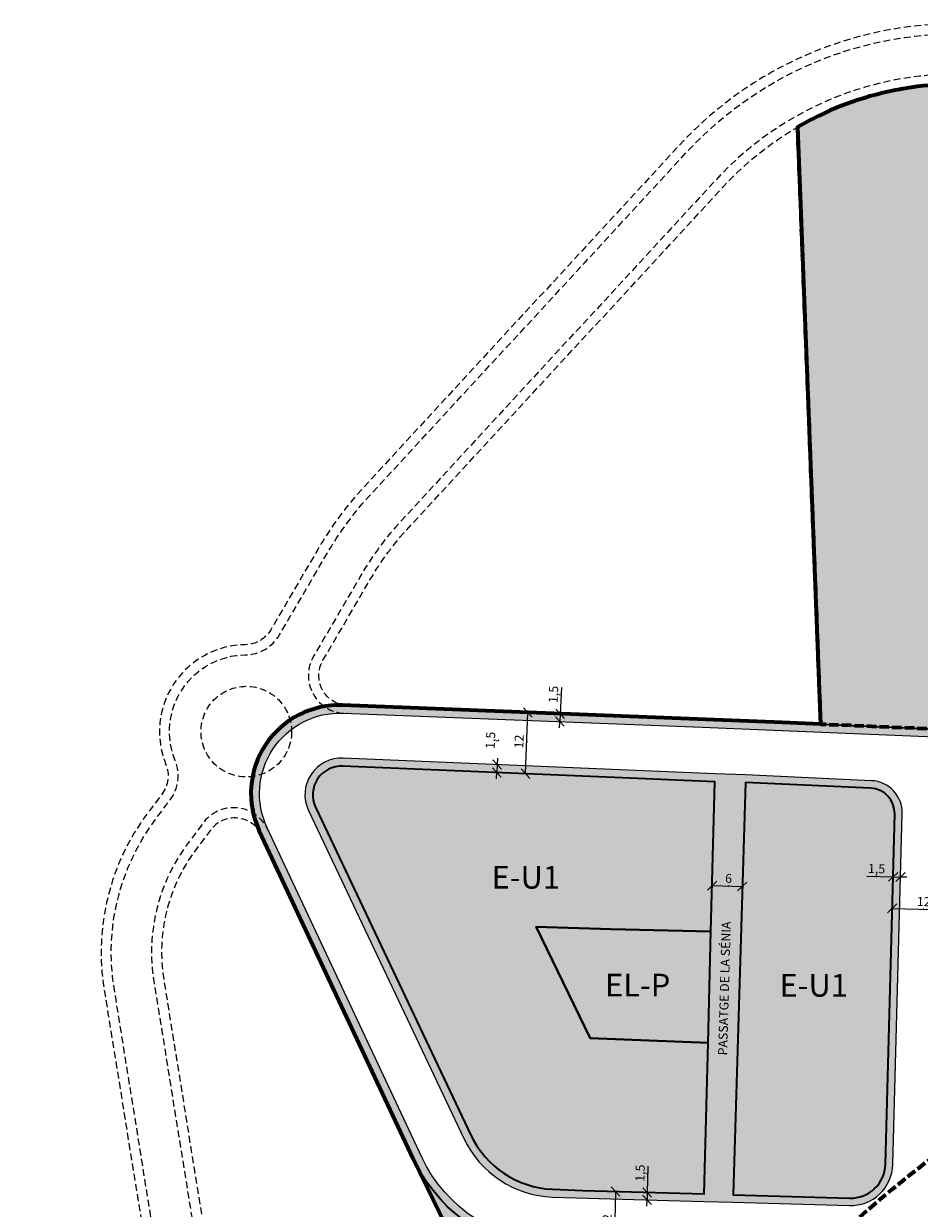
# Model space of a CAD drawing. Units: metres. Extents: x 363605 to 364186, y 4317472 to 4318163.
# Drawn here: x 363605 to 363783, y 4317915 to 4318150 of the extents above; entities that cross this region are included whole.
import ezdxf
from ezdxf.enums import TextEntityAlignment as Align

# ---------------------------------------------------------------- set-up
doc = ezdxf.new("R2010")
doc.units = ezdxf.units.M
doc.header["$MEASUREMENT"] = 0
for name, pattern in [('CONTINUOUS_1', [0, 0]), ('DGN Style 2', [2.052322943072319, 1.368215295381546, -0.684107647690773]), ('DGN Style 3', [2.5, 1.875, -0.625])]:
    doc.linetypes.add(name, pattern=pattern)
doc.layers.get('0').update_dxf_attribs({"linetype": 'CONTINUOUS_1', "lineweight": 0})
for name, color, linetype, lineweight in [('boundary calif', 24, 'CONTINUOUS_1', 0), ('CASCO', 7, 'CONTINUOUS_1', 0), ('EL-P espai lliure públic', 60, 'CONTINUOUS_1', 0), ('EP-1 extensiva plurifamiliar 1', 40, 'CONTINUOUS_1', 0), ('EQ-E eq esportiu', 95, 'CONTINUOUS_1', 0), ('EU-1 extensiva uniifamiliar 1', 51, 'CONTINUOUS_1', 0), ('PROTECCIO', 5, 'Continuous', 0), ('UA unitat actuacio', 1, 'DGN Style 3', 0), ('V viari', 9, 'CONTINUOUS_1', 0), ('viales propuesta maig-13', 7, 'CONTINUOUS_1', 0)]:
    doc.layers.add(name, color=color, linetype=linetype, lineweight=lineweight)
doc.layers.add('COTAS-CALLEJERO', color=7, linetype='CONTINUOUS_1', lineweight=0, plot=False)
doc.styles.add('futura lt bt', font='Futura Lt BT.ttf')
doc.styles.add('Style-ANSI_SYMBOLS', font='ANSI_SYMBOLS.shx')
doc.styles.add('Style-romans', font='romans.shx')
doc.dimstyles.new('NNSS_COTA', dxfattribs={"dimtxt": 1.8, "dimasz": 1.8, "dimexe": 1.25, "dimexo": 0.625, "dimtad": 1, "dimzin": 2, "dimtxsty": 'futura lt bt', "dimcen": 18000, "dimaunit": 2, "dimadec": 0, "dimazin": 0, "dimtfac": 1, "dimtmove": 0, "dimatfit": 3, "dimfxl": 1, "dimtvp": 0.625, "dimtolj": 1, "dimtzin": 2, "dimarcsym": 0})

# ---------------------------------------------------------------- blocks, each defined once
blk = doc.blocks.new('_Oblique')
at = {"color": 0, "linetype": 'ByBlock', "lineweight": -2}
blk.add_line((-0.5, -0.5), (0.5, 0.5), dxfattribs=at)
blk = doc.blocks.new('*D50')
at = {"layer": 'COTAS-CALLEJERO', "color": 7, "linetype": 'Continuous', "lineweight": -3}
for p, q in [((363711.6511293916, 4318017.92473569), (363711.4272744655, 4318012.721725738)), ((363711.4272744655, 4318012.721725738), (363711.3605255717, 4318011.170296136)), ((363711.3067951279, 4318009.921451455), (363711.3605255717, 4318011.170296136))]:
    blk.add_line(p, q, dxfattribs=at)
for p in [(363711.5897502507, 4318016.498114055), (363711.4272744656, 4318012.721725738), (363711.4272750118, 4318012.721725714), (363711.3605261181, 4318011.170296113)]:
    blk.add_point(p, dxfattribs=at)
at = {"layer": 'COTAS-CALLEJERO', "color": 7, "linetype": 'Continuous', "lineweight": -3, "xscale": 1.8, "yscale": 1.8, "zscale": 1.8}
for p, rotation in [((363711.4272744655, 4318012.721725738), 267.5364188316835), ((363711.3605255717, 4318011.170296136), 87.53641883120082)]:
    blk.add_blockref('_Oblique', p, dxfattribs=dict(at, rotation=rotation))
at = {"layer": 'COTAS-CALLEJERO', "color": 0, "linetype": 'Continuous', "lineweight": -3, "insert": (363710.0661597388, 4318016.563665196), "char_height": 1.8, "attachment_point": 5, "rotation": 87.53641883167569, "line_spacing_factor": 1.1, "style": 'Style-romans'}
blk.add_mtext('{\\A0;1,5}', dxfattribs=at)
blk = doc.blocks.new('*D56')
at = {"layer": 'COTAS-CALLEJERO', "color": 7, "linetype": 'Continuous', "lineweight": -3}
blk.add_line((363722.3917431847, 4317917.891558727), (363722.1053217794, 4317905.623330945), dxfattribs=at)
for p in [(363722.3917431846, 4317917.891558727), (363722.3919586302, 4317917.891553697), (363722.2540984346, 4317911.995850109), (363722.1055372249, 4317905.623325915)]:
    blk.add_point(p, dxfattribs=at)
at = {"layer": 'COTAS-CALLEJERO', "color": 7, "linetype": 'Continuous', "lineweight": -3, "xscale": 1.8, "yscale": 1.8, "zscale": 1.8}
for p, rotation in [((363722.3917431847, 4317917.891558727), 88.66258131841583), ((363722.1053217794, 4317905.623330945), 268.6625813184158)]:
    blk.add_blockref('_Oblique', p, dxfattribs=dict(at, rotation=rotation))
at = {"layer": 'COTAS-CALLEJERO', "color": 0, "linetype": 'Continuous', "lineweight": -3, "insert": (363720.7295138758, 4317912.031443974), "char_height": 1.8, "attachment_point": 5, "rotation": 88.66258131841583, "line_spacing_factor": 1.1, "style": 'Style-romans'}
blk.add_mtext('{\\A0;12}', dxfattribs=at)
blk = doc.blocks.new('*D58')
at = {"layer": 'COTAS-CALLEJERO', "color": 7, "linetype": 'Continuous', "lineweight": -3}
for p, q in [((363728.8462324502, 4317922.919415231), (363728.7015775982, 4317917.713601311)), ((363728.7015775982, 4317917.713601311), (363728.6606824385, 4317916.241873341)), ((363728.6259618739, 4317914.992355641), (363728.6606824385, 4317916.241873341))]:
    blk.add_line(p, q, dxfattribs=at)
for p in [(363728.8065693046, 4317921.49202477), (363728.7015744032, 4317917.713601399), (363728.7015775982, 4317917.713601311), (363728.6606792435, 4317916.241873429)]:
    blk.add_point(p, dxfattribs=at)
at = {"layer": 'COTAS-CALLEJERO', "color": 7, "linetype": 'Continuous', "lineweight": -3, "xscale": 1.8, "yscale": 1.8, "zscale": 1.8}
for p, rotation in [((363728.6606824385, 4317916.241873341), 88.40832183710448), ((363728.7015775982, 4317917.713601311), 268.408321837265)]:
    blk.add_blockref('_Oblique', p, dxfattribs=dict(at, rotation=rotation))
at = {"layer": 'COTAS-CALLEJERO', "color": 0, "linetype": 'Continuous', "lineweight": -3, "insert": (363727.2821577106, 4317921.534383859), "char_height": 1.8, "attachment_point": 5, "rotation": 88.40832183714703, "line_spacing_factor": 1.1, "style": 'Style-romans'}
blk.add_mtext('{\\A0;1,5}', dxfattribs=at)
blk = doc.blocks.new('*D90')
at = {"layer": 'COTAS-CALLEJERO', "color": 7, "linetype": 'Continuous', "lineweight": -3}
blk.add_line((363704.4933396901, 4318000.835730843), (363705.0164424304, 4318012.971148419), dxfattribs=at)
for p in [(363705.0164724031, 4318012.971147127), (363704.7651608922, 4318007.141688627), (363704.4933396901, 4318000.835730843), (363704.4933696628, 4318000.835729552)]:
    blk.add_point(p, dxfattribs=at)
at = {"layer": 'COTAS-CALLEJERO', "color": 7, "linetype": 'Continuous', "lineweight": -3, "xscale": 1.8, "yscale": 1.8, "zscale": 1.8}
for p, rotation in [((363705.0164424304, 4318012.971148419), 87.53176711506505), ((363704.4933396901, 4318000.835730843), 267.531767115065)]:
    blk.add_blockref('_Oblique', p, dxfattribs=dict(at, rotation=rotation))
at = {"layer": 'COTAS-CALLEJERO', "color": 0, "linetype": 'Continuous', "lineweight": -3, "insert": (363703.2415757076, 4318007.207363465), "char_height": 1.8, "attachment_point": 5, "rotation": 87.53176711506504, "line_spacing_factor": 1.1, "style": 'Style-romans'}
blk.add_mtext('{\\A0;12}', dxfattribs=at)
blk = doc.blocks.new('*D92')
at = {"layer": 'COTAS-CALLEJERO', "color": 7, "linetype": 'Continuous', "lineweight": -3}
for p, q in [((363698.9382378288, 4318003.880935379), (363698.8832139751, 4318002.632147016)), ((363698.7594279262, 4317999.82277314), (363698.8144517799, 4318001.071561503)), ((363698.8832139751, 4318002.632147016), (363698.8144517799, 4318001.071561503))]:
    blk.add_line(p, q, dxfattribs=at)
for p in [(363699.0925202607, 4318007.382436863), (363698.8144478402, 4318001.071561677), (363698.8832100353, 4318002.63214719), (363698.8832139751, 4318002.632147017)]:
    blk.add_point(p, dxfattribs=at)
at = {"layer": 'COTAS-CALLEJERO', "color": 7, "linetype": 'Continuous', "lineweight": -3, "xscale": 1.8, "yscale": 1.8, "zscale": 1.8}
for p, rotation in [((363698.8832139751, 4318002.632147016), 267.4770771073868), ((363698.8144517799, 4318001.071561503), 87.47707710738688)]:
    blk.add_blockref('_Oblique', p, dxfattribs=dict(at, rotation=rotation))
at = {"layer": 'COTAS-CALLEJERO', "color": 0, "linetype": 'Continuous', "lineweight": -3, "insert": (363697.568998458, 4318007.449565965), "char_height": 1.8, "attachment_point": 5, "rotation": 87.47707710836521, "line_spacing_factor": 1.1, "style": 'Style-romans'}
blk.add_mtext('{\\A0;1,5}', dxfattribs=at)
blk = doc.blocks.new('*D93')
at = {"layer": 'COTAS-CALLEJERO', "color": 7, "linetype": 'Continuous', "lineweight": -3}
blk.add_line((363741.5853331931, 4317978.595581891), (363747.5763064009, 4317978.429174134), dxfattribs=at)
for p in [(363741.5853331931, 4317978.595581891), (363741.5853340873, 4317978.595614085), (363744.8191980927, 4317978.505756717), (363747.5763072952, 4317978.429206328)]:
    blk.add_point(p, dxfattribs=at)
at = {"layer": 'COTAS-CALLEJERO', "color": 7, "linetype": 'Continuous', "lineweight": -3, "xscale": 1.8, "yscale": 1.8, "zscale": 1.8}
for p, rotation in [((363741.5853331931, 4317978.595581891), 178.4089377548661), ((363747.5763064009, 4317978.429174134), 358.408937754866)]:
    blk.add_blockref('_Oblique', p, dxfattribs=dict(at, rotation=rotation))
at = {"layer": 'COTAS-CALLEJERO', "color": 0, "linetype": 'Continuous', "lineweight": -3, "insert": (363744.8615407947, 4317980.030168767), "char_height": 1.8, "attachment_point": 5, "rotation": 358.4089377548661, "line_spacing_factor": 1.1, "style": 'Style-romans'}
blk.add_mtext('{\\A0;6}', dxfattribs=at)
blk = doc.blocks.new('*D97')
at = {"layer": 'COTAS-CALLEJERO', "color": 7, "linetype": 'Continuous', "lineweight": -3}
for p, q in [((363772.3106285171, 4317980.495874465), (363777.5164399692, 4317980.351130816)), ((363777.5164399692, 4317980.351130816), (363779.0030409091, 4317980.309797002)), ((363780.2525580166, 4317980.275055124), (363779.0030409091, 4317980.309797002))]:
    blk.add_line(p, q, dxfattribs=at)
for p in [(363774.2147745239, 4317980.442931127), (363777.5164392074, 4317980.351103419), (363777.5164399692, 4317980.351130816), (363779.0030401474, 4317980.309769605)]:
    blk.add_point(p, dxfattribs=at)
at = {"layer": 'COTAS-CALLEJERO', "color": 7, "linetype": 'Continuous', "lineweight": -3, "xscale": 1.8, "yscale": 1.8, "zscale": 1.8}
for p, rotation in [((363777.5164399692, 4317980.351130816), 358.4073445325604), ((363779.0030409091, 4317980.309797002), 178.4073445325432)]:
    blk.add_blockref('_Oblique', p, dxfattribs=dict(at, rotation=rotation))
at = {"layer": 'COTAS-CALLEJERO', "color": 0, "linetype": 'Continuous', "lineweight": -3, "insert": (363774.2571596152, 4317981.967341999), "char_height": 1.8, "attachment_point": 5, "rotation": 358.4073445357321, "line_spacing_factor": 1.1, "style": 'Style-romans'}
blk.add_mtext('{\\A0;1,5}', dxfattribs=at)
blk = doc.blocks.new('*D115')
at = {"layer": 'COTAS-CALLEJERO', "color": 7, "linetype": 'Continuous', "lineweight": -3}
blk.add_line((363777.3519373721, 4317974.084891497), (363789.3195307228, 4317973.752332307), dxfattribs=at)
for p in [(363777.3519373721, 4317974.084891497), (363777.3519373143, 4317974.084889415), (363783.5741122644, 4317973.911987774), (363789.3195306649, 4317973.752330225)]:
    blk.add_point(p, dxfattribs=at)
at = {"layer": 'COTAS-CALLEJERO', "color": 7, "linetype": 'Continuous', "lineweight": -3, "xscale": 1.8, "yscale": 1.8, "zscale": 1.8}
for p, rotation in [((363777.3519373721, 4317974.084891497), 178.4082567633078), ((363789.3195307228, 4317973.752332307), 358.4082567633078)]:
    blk.add_blockref('_Oblique', p, dxfattribs=dict(at, rotation=rotation))
at = {"layer": 'COTAS-CALLEJERO', "color": 0, "linetype": 'Continuous', "lineweight": -3, "insert": (363783.6164730848, 4317975.436399321), "char_height": 1.8, "attachment_point": 5, "rotation": 358.4082567633078, "line_spacing_factor": 1.1, "style": 'Style-romans'}
blk.add_mtext('{\\A0;12}', dxfattribs=at)

msp = doc.modelspace()

# ---------------------------------------------------------------- hatches: boundary and pattern name
at = {"layer": 'EL-P espai lliure públic', "linetype": 'Continuous', "lineweight": 35}
h = msp.add_hatch(color=256, dxfattribs=at)
h.dxf.hatch_style = 2
h.paths.add_polyline_path([(363740.7753647392, 4317947.412175528), (363741.3493100969, 4317969.508801578), (363721.55, 4317969.99), (363706.6600000001, 4317970.41), (363717.3903508103, 4317948.348759148)])
at = {"layer": 'EP-1 extensiva plurifamiliar 1', "linetype": 'Continuous', "lineweight": 35}
h = msp.add_hatch(color=256, dxfattribs=at)
h.dxf.hatch_style = 2
edge = h.paths.add_edge_path()
edge.add_line((363768.68, 4317859.51), (363738.4765362593, 4317860.177621389))
edge.add_line((363738.4765362593, 4317860.177621389), (363739.6600010754, 4317905.160010587))
edge.add_line((363739.6600010754, 4317905.160010587), (363710.4806467663, 4317905.928169487))
edge.add_arc((363711.3267160517, 4317938.067034849), 32.14999999980614, 206.7670460217265, 268.4920125559128, ccw=False)
edge.add_line((363682.6217494477, 4317923.587829337), (363701.6000000001, 4317884.62))
edge.add_line((363701.6000000001, 4317884.62), (363732.6574025282, 4317821.279376673))
edge.add_line((363732.6574025282, 4317821.279376673), (363734.4557767358, 4317821.17788719))
edge.add_line((363734.4557767358, 4317821.17788719), (363745.7204627861, 4317820.387382921))
edge.add_line((363745.7204627861, 4317820.387382921), (363759.1323665269, 4317819.55348217))
edge.add_line((363759.1323665269, 4317819.55348217), (363765.7018327389, 4317819.178907343))
edge.add_arc((363766.1003083487, 4317826.16755651), 6.999999999477241, 266.7366686868967, 358.3279766736603)
edge.add_line((363773.0973279339, 4317825.963309317), (363774.0672290486, 4317859.189798285))
edge.add_line((363774.0672290486, 4317859.189798285), (363768.68, 4317859.51))
at = {"layer": 'EQ-E eq esportiu', "linetype": 'Continuous', "lineweight": 35}
h = msp.add_hatch(color=256, dxfattribs=at)
h.dxf.hatch_style = 2
edge = h.paths.add_edge_path()
edge.add_line((363848.5261341336, 4318084.796723716), (363950.5069115533, 4318078.134276402))
edge.add_line((363950.5069115533, 4318078.134276402), (363949.9624403752, 4318124.15161169))
edge.add_line((363949.9624403752, 4318124.15161169), (363795.6072361423, 4318137.46865504))
edge.add_arc((363790.1920080679, 4318074.701822077), 63.00000012015877, 85.06899909564797, 120.1838708841524)
edge.add_line((363758.517080443, 4318129.160053549), (363763.1255829885, 4318010.683021452))
edge.add_line((363763.1255829885, 4318010.683021452), (363803.8650761438, 4318008.951655751))
edge.add_line((363803.8650761438, 4318008.951655751), (363846.6608424871, 4318006.863627245))
edge.add_line((363846.6608424871, 4318006.863627245), (363848.5261341336, 4318084.796723716))
at = {"layer": 'EU-1 extensiva uniifamiliar 1', "linetype": 'Continuous', "lineweight": 35}
h = msp.add_hatch(color=256, dxfattribs=at)
h.dxf.hatch_style = 2
edge = h.paths.add_edge_path()
edge.add_line((363721.55, 4317969.99), (363741.3493100969, 4317969.508801578))
edge.add_line((363741.3493100969, 4317969.508801578), (363742.12, 4317999.180000001))
edge.add_line((363742.12, 4317999.180000001), (363722.21, 4318000.100000001))
edge.add_line((363722.21, 4318000.100000001), (363668.2431363095, 4318002.341115586))
edge.add_arc((363668.0053879435, 4317996.616050021), 5.730000000528235, 87.62200880844857, 205.3661905074598)
edge.add_line((363662.8278273014, 4317994.16130649), (363693.6764660027, 4317929.095161867))
edge.add_arc((363710.7091044143, 4317937.1705398), 18.85000000052272, 205.3661905048878, 267.4934080875049)
edge.add_line((363709.8847123287, 4317918.338575545), (363715.9385512645, 4317918.0735614))
edge.add_line((363715.9385512645, 4317918.0735614), (363739.9956901133, 4317917.395069507))
edge.add_line((363739.9956901133, 4317917.395069507), (363740.7753647392, 4317947.412175528))
edge.add_line((363740.7753647392, 4317947.412175528), (363717.3903508103, 4317948.348759148))
edge.add_line((363717.3903508103, 4317948.348759148), (363706.6600000001, 4317970.41))
edge.add_line((363706.6600000001, 4317970.41), (363721.55, 4317969.99))
h = msp.add_hatch(color=256, dxfattribs=at)
h.dxf.hatch_style = 2
edge = h.paths.add_edge_path()
edge.add_arc((363769.1209754981, 4317923.476382591), 6.899999999977847, 268.3844953619827, 358.4962052269487)
edge.add_line((363776.0185990625, 4317923.295304808), (363777.843920643, 4317992.825541967))
edge.add_arc((363772.8456426981, 4317992.956757751), 4.999999999741087, 358.4962052210802, 447.403411614976)
edge.add_line((363773.0721602252, 4317997.951624096), (363748.1907000032, 4317999.08))
edge.add_line((363748.1907000032, 4317999.08), (363745.7556152293, 4317917.232620327))
edge.add_line((363745.7556152293, 4317917.232620327), (363768.9264497377, 4317916.579125184))
at = {"layer": 'V viari'}
h = msp.add_hatch(color=253, dxfattribs=at)
h.dxf.hatch_style = 1
edge = h.paths.add_edge_path()
edge.add_arc((363766.1003083488, 4317826.16755651), 6.999999999692069, 266.73666869049225, 358.32797667692984, ccw=False)
edge.add_line((363765.7018327392, 4317819.178907343), (363759.1323665269, 4317819.55348217))
edge.add_line((363759.1323665269, 4317819.55348217), (363745.7204627861, 4317820.387382921))
edge.add_line((363745.7204627861, 4317820.387382921), (363734.4557767358, 4317821.17788719))
edge.add_line((363734.4557767358, 4317821.17788719), (363732.6574025282, 4317821.279376673))
edge.add_line((363732.6574025282, 4317821.279376673), (363725.2187018323, 4317821.699172447))
edge.add_line((363725.2187018323, 4317821.699172447), (363722.0737250247, 4317821.87282641))
edge.add_line((363722.0737250247, 4317821.87282641), (363705.1695983986, 4317822.840943589))
edge.add_line((363705.1695983986, 4317822.840943589), (363688.5952738515, 4317826.733659538))
edge.add_line((363688.5952738515, 4317826.733659538), (363676.7191474428, 4317828.962953043))
edge.add_line((363676.7191474428, 4317828.962953043), (363672.5751323753, 4317829.756097556))
edge.add_line((363672.5751323753, 4317829.756097556), (363668.2777884581, 4317830.513826324))
edge.add_line((363668.2777884581, 4317830.513826324), (363667.9304960631, 4317828.544210119))
edge.add_line((363667.9304960631, 4317828.544210119), (363672.2134839261, 4317827.789012681))
edge.add_line((363672.2134839261, 4317827.789012681), (363676.3466732453, 4317826.997940165))
edge.add_line((363676.3466732453, 4317826.997940165), (363688.1819306697, 4317824.776318265))
edge.add_line((363688.1819306697, 4317824.776318265), (363704.8816218263, 4317820.854158185))
edge.add_line((363704.8816218263, 4317820.854158185), (363722.0012283557, 4317819.873782889))
edge.add_line((363722.0012283557, 4317819.873782889), (363725.1072251109, 4317819.702281259))
edge.add_line((363725.1072251109, 4317819.702281259), (363734.3294231715, 4317819.181835562))
edge.add_line((363734.3294231715, 4317819.181835562), (363745.5884010813, 4317818.391731865))
edge.add_line((363745.5884010813, 4317818.391731865), (363759.0133843235, 4317817.557017882))
edge.add_line((363759.0133843235, 4317817.557017882), (363765.6168903927, 4317817.180502184))
edge.add_arc((363766.1007536349, 4317825.666719031), 8.499999999604794, 266.7366686743288, 358.3359635770756)
edge.add_line((363774.5971690504, 4317825.41988896), (363775.5787277138, 4317859.207223609))
edge.add_line((363775.5787277138, 4317859.207223609), (363775.818207007, 4317867.753375011))
edge.add_line((363775.818207007, 4317867.753375011), (363776.6312398333, 4317898.837401538))
edge.add_arc((363769.6336330767, 4317899.020430721), 7.000000000051465, 358.5017149992689, 448.489599392959)
edge.add_line((363769.8181419506, 4317906.017998619), (363745.4700000001, 4317906.66))
edge.add_line((363745.4700000001, 4317906.66), (363739.7116777984, 4317906.81995222))
edge.add_line((363739.7116777984, 4317906.81995222), (363709.9497264337, 4317907.667510244))
edge.add_arc((363710.7951774556, 4317937.355474346), 29.69999999944681, 205.1699959258632, 268.3687771067712, ccw=False)
edge.add_line((363683.9151955392, 4317924.723903892), (363653.2145118275, 4317990.054958803))
edge.add_arc((363667.6953101664, 4317996.859845243), 16.00000000014737, 87.76823253840269, 205.1699959266985, ccw=False)
edge.add_line((363668.3183796274, 4318012.847708904), (363739.5885811335, 4318010.070209235))
edge.add_line((363739.5885811335, 4318010.070209235), (363806.3791409955, 4318007.294372997))
edge.add_line((363806.3791409955, 4318007.294372997), (363855.33, 4318004.850000001))
edge.add_line((363855.33, 4318004.850000001), (363924.3115557184, 4318001.679016459))
edge.add_line((363924.3115557184, 4318001.679016459), (363930.2758047385, 4318001.411778768))
edge.add_line((363930.2758047385, 4318001.411778768), (363967.6706298554, 4317999.60803803))
edge.add_arc((363968.0319725168, 4318007.099328404), 7.499999999761958, 267.2384763522457, 360.4250470266935)
edge.add_line((363975.5317661411, 4318007.15496642), (363974.7153980138, 4318117.198296119))
edge.add_arc((363967.2156043852, 4318117.142658104), 7.500000004060301, 0.4250470258066314, 42.2355710193755)
edge.add_line((363972.7685101004, 4318122.184010916), (363967.735140911, 4318122.618266413))
edge.add_arc((363967.2194120146, 4318116.640555222), 5.999917280359231, 0.4258500298452077, 85.0689990912864, ccw=False)
edge.add_line((363973.2191635724, 4318116.685149107), (363974.0315896258, 4318007.173196131))
edge.add_arc((363968.0317547261, 4318007.128685719), 6.000000000068808, -92.7602146476122, 0.4250470242531037, ccw=False)
edge.add_line((363967.7428175163, 4318001.135646816), (363955.8256772974, 4318001.710269723))
edge.add_line((363955.8256772974, 4318001.710269723), (363930.3494353305, 4318002.938741557))
edge.add_line((363930.3494353305, 4318002.938741557), (363924.3873244119, 4318003.359832271))
edge.add_line((363924.3873244119, 4318003.359832271), (363846.6608424871, 4318006.863627245))
edge.add_line((363846.6608424871, 4318006.863627245), (363803.8650761438, 4318008.951655751))
edge.add_line((363803.8650761438, 4318008.951655751), (363763.1255829885, 4318010.683021452))
edge.add_line((363763.1255829885, 4318010.683021452), (363755.5232332675, 4318011.006109604))
edge.add_line((363755.5232332675, 4318011.006109604), (363668.1683180085, 4318014.404777098))
edge.add_arc((363667.4879702938, 4317996.918007042), 17.49999999938025, 87.77194978230143, 205.1672994663992)
edge.add_line((363651.6492468525, 4317989.475907893), (363682.2287184145, 4317924.394835556))
edge.add_line((363682.2287184145, 4317924.394835556), (363682.6217494475, 4317923.587829337))
edge.add_arc((363711.3267160517, 4317938.067034849), 32.14999999997909, 206.767046021231, 268.4920125553994)
edge.add_line((363710.4806467663, 4317905.928169487), (363739.6600010754, 4317905.160010587))
edge.add_line((363739.6600010754, 4317905.160010587), (363738.4765362593, 4317860.177621389))
edge.add_line((363738.4765362593, 4317860.177621389), (363768.68, 4317859.51))
edge.add_line((363768.68, 4317859.51), (363774.0672290486, 4317859.189798285))
edge.add_line((363774.0672290486, 4317859.189798285), (363773.0973279343, 4317825.963309318))
edge = h.paths.add_edge_path(flags=16)
edge.add_arc((363769.6138712534, 4317899.005842651), 5.500000000136414, -1.3962973515513113, 88.4787680558415, ccw=False)
edge.add_line((363775.1122381194, 4317898.871820995), (363774.301, 4317865.59))
edge.add_line((363774.301, 4317865.59), (363744.424, 4317866.422))
edge.add_line((363744.424, 4317866.422), (363745.4300005188, 4317905.150026704))
edge.add_line((363745.4300005188, 4317905.150026704), (363769.7598818812, 4317904.503904209))
h = msp.add_hatch(color=253, dxfattribs=at)
h.dxf.hatch_style = 1
edge = h.paths.add_edge_path()
edge.add_arc((363668.0093777016, 4317996.624087304), 7.299999999810143, 87.59185678666171, 205.3694625514115)
edge.add_line((363661.4133621221, 4317993.496375923), (363692.2784393823, 4317928.405162027))
edge.add_arc((363710.7111404535, 4317937.145615747), 20.40000000037899, 205.3694625502114, 267.7273949405542)
edge.add_line((363709.9021980124, 4317916.761660975), (363739.9576058058, 4317915.928841598))
edge.add_line((363739.9576058058, 4317915.928841598), (363745.7120809801, 4317915.769359474))
edge.add_line((363745.7120809801, 4317915.769359474), (363768.8724898685, 4317915.097520553))
edge.add_arc((363769.1146054656, 4317923.444009637), 8.349999999456333, 268.3384255719684, 358.4533735171667)
edge.add_line((363777.4615634899, 4317923.218639411), (363779.3421877915, 4317992.870661923))
edge.add_arc((363772.9445193655, 4317993.04340078), 6.400000000110574, 358.453373516102, 447.3854708917314)
edge.add_line((363773.2364637263, 4317999.4367386), (363748.2352793597, 4318000.578388704))
edge.add_line((363748.2352793597, 4318000.578388704), (363742.1623914305, 4318000.812050113))
edge.add_line((363742.1623914305, 4318000.812050113), (363668.3161065795, 4318003.917640443))
edge = h.paths.add_edge_path(flags=16)
edge.add_arc((363772.845642698, 4317992.956757751), 4.999999999515625, -1.5037947751745264, 87.4034116183359, ccw=False)
edge.add_line((363777.843920643, 4317992.825541966), (363776.0185990626, 4317923.295304809))
edge.add_arc((363769.1209754981, 4317923.476382591), 6.900000000133242, 268.3844953624915, 358.49620522799495, ccw=False)
edge.add_line((363768.9264497377, 4317916.579125185), (363745.7556152293, 4317917.232620327))
edge.add_line((363745.7556152293, 4317917.232620327), (363748.1907000032, 4317999.08))
edge.add_line((363748.1907000032, 4317999.08), (363773.0721602248, 4317997.951624095))
edge = h.paths.add_edge_path(flags=16)
edge.add_arc((363710.7091044137, 4317937.1705398), 18.84999999964779, 205.3664894382578, 267.49340809182496, ccw=False)
edge.add_line((363693.6765081349, 4317929.095073001), (363662.8278273017, 4317994.16130649))
edge.add_arc((363668.0053879435, 4317996.616050021), 5.730000000081703, 87.62200880434392, 205.3661905035971, ccw=False)
edge.add_line((363668.2431363097, 4318002.341115586), (363722.21, 4318000.100000001))
edge.add_line((363722.21, 4318000.100000001), (363742.12, 4317999.180000001))
edge.add_line((363742.12, 4317999.180000001), (363741.3493100969, 4317969.508801578))
edge.add_line((363741.3493100969, 4317969.508801578), (363740.7753647392, 4317947.412175528))
edge.add_line((363740.7753647392, 4317947.412175528), (363739.9956901133, 4317917.395069507))
edge.add_line((363739.9956901133, 4317917.395069507), (363715.9385512645, 4317918.0735614))
edge.add_line((363715.9385512645, 4317918.0735614), (363709.8847123294, 4317918.338575545))

# ---------------------------------------------------------------- linework, layer by layer
at = {"layer": 'boundary calif', "color": 7, "lineweight": -3, "flags": 128}
for points in [[(363795.6072361423, 4318137.46865504, 0.1544278572576206), (363758.517080443, 4318129.160053549), (363763.1255829885, 4318010.683021452), (363803.8650761438, 4318008.951655751), (363846.6608424871, 4318006.863627245), (363848.5261341336, 4318084.796723716), (363950.5069115533, 4318078.134276402), (363949.9624403752, 4318124.15161169), (363795.6072361423, 4318137.46865504)], [(363710.4806467663, 4317905.928169487, -0.2760326182286783), (363682.6217494477, 4317923.587829337), (363701.6000000001, 4317884.62), (363732.6574025282, 4317821.279376673), (363734.4557767358, 4317821.17788719), (363745.7204627861, 4317820.387382921), (363759.1323665269, 4317819.55348217), (363765.7018327389, 4317819.178907343, 0.4223718455765641), (363773.0973279339, 4317825.963309317), (363774.0672290486, 4317859.189798285), (363768.68, 4317859.51), (363738.4765362593, 4317860.177621389), (363739.6600010754, 4317905.160010587), (363710.4806467663, 4317905.928169487)]]:
    msp.add_lwpolyline(points, format="xyb", close=True, dxfattribs=at)
at = {"layer": 'boundary calif', "color": 7, "linetype": 'Continuous', "lineweight": -3, "flags": 128}
for points in [[(363803.8650761438, 4318008.951655751), (363763.1255829885, 4318010.683021452), (363755.5232332675, 4318011.006109604), (363668.1683180085, 4318014.404777098, 0.562295164472869), (363651.6492468529, 4317989.475907894), (363682.2287184145, 4317924.394835556), (363682.6217494475, 4317923.587829337, 0.2760326182285942), (363710.480646766, 4317905.928169487)], [(363709.9497264337, 4317907.667510244, -0.2829657332956072), (363683.9151955395, 4317924.723903892), (363653.2145118275, 4317990.054958803, -0.5623319983177815), (363668.318379627, 4318012.847708904), (363739.5885811335, 4318010.070209235), (363806.3791409955, 4318007.294372997)]]:
    msp.add_lwpolyline(points, format="xyb", dxfattribs=at)
for points in [[(363668.3161065796, 4318003.917640443, 0.5644924859326852), (363661.4133621224, 4317993.496375924), (363692.2784393823, 4317928.405162027, 0.2790071632558498), (363709.9021980123, 4317916.761660975), (363739.9576058058, 4317915.928841598), (363745.7120809801, 4317915.769359474), (363768.8724898685, 4317915.097520553, 0.4148012927901829), (363777.4615634895, 4317923.21863941), (363779.3421877915, 4317992.870661924, 0.4087649731900391), (363773.2364637265, 4317999.436738601), (363748.2352793597, 4318000.578388704), (363742.1623914305, 4318000.812050113), (363668.3161065796, 4318003.917640443)], [(363668.2431363095, 4318002.341115586, 0.564300189589719), (363662.8278273014, 4317994.16130649), (363693.6764660027, 4317929.095161867, 0.2779224190512709), (363709.8847123287, 4317918.338575545), (363715.9385512645, 4317918.0735614), (363739.9956901133, 4317917.395069507), (363740.7753647392, 4317947.412175528), (363717.3903508103, 4317948.348759148), (363706.6600000001, 4317970.41), (363721.55, 4317969.99), (363741.3493100969, 4317969.508801578), (363742.12, 4317999.180000001), (363722.21, 4318000.100000001), (363668.2431363095, 4318002.341115586)], [(363668.2431363099, 4318002.341115585, 0.5643001895911106), (363662.8278273017, 4317994.16130649), (363693.6765081352, 4317929.095073002, 0.2779210139806175), (363709.8847123294, 4317918.338575545), (363715.9385512645, 4317918.0735614), (363739.9956901133, 4317917.395069507), (363740.7753647392, 4317947.412175528), (363741.3493100969, 4317969.508801578), (363742.12, 4317999.180000001), (363722.21, 4318000.100000001), (363668.2431363099, 4318002.341115585)], [(363768.9264497377, 4317916.579125184, 0.4147847330955965), (363776.0185990625, 4317923.295304808), (363777.843920643, 4317992.825541967, 0.408638224340334), (363773.0721602252, 4317997.951624096), (363748.1907000032, 4317999.08), (363745.7556152293, 4317917.232620327), (363768.9264497377, 4317916.579125184)], [(363768.9264497378, 4317916.579125184, 0.4147847330983448), (363776.0185990626, 4317923.295304808), (363777.8439206427, 4317992.825541967, 0.4086382243383715), (363773.0721602248, 4317997.951624096), (363748.1907000032, 4317999.08), (363745.7556152293, 4317917.232620327), (363768.9264497378, 4317916.579125184)]]:
    msp.add_lwpolyline(points, format="xyb", close=True, dxfattribs=at)
at = {"layer": 'boundary calif', "color": 7, "linetype": 'Continuous', "lineweight": -3}
msp.add_lwpolyline([(363740.7753647392, 4317947.412175528), (363741.3493100969, 4317969.508801578), (363721.55, 4317969.99), (363706.6600000001, 4317970.41), (363717.3903508103, 4317948.348759148), (363740.7753647392, 4317947.412175528)], close=True, dxfattribs=at)
at = {"layer": 'CASCO', "color": 7, "lineweight": 70, "flags": 128}
msp.add_lwpolyline([(363829.5785413915, 4317552.985354984), (363841.650198918, 4317546.863463772), (363862.4900266426, 4317536.294976561), (363877.9599996338, 4317528.600000367), (363905.08, 4317514.78), (363953.7200000001, 4317501.720000001), (363989.81, 4317492), (364025.8071054444, 4317482.407830138), (364031.8, 4317482.65), (364051.7800000001, 4317488.730000001), (364063.3500000001, 4317491.940000001), (364068.4700000001, 4317493.470000001), (364090.39, 4317501.28), (364116.71, 4317510.26), (364124.1955000153, 4317511.819899991), (364134.6226650099, 4317515.259149952), (364107.7509929192, 4317596.799027663, 0.01648709390282335), (364107.2972160954, 4317598.037097318, -0.03167621495663214), (364085.4890507726, 4317663.635478497), (364085.4883075122, 4317663.638299477), (364082.3189526213, 4317676.436905108), (364080.2242356497, 4317686.587907111), (364076.5786347216, 4317704.172668677, -0.008239816987449402), (364074.066744501, 4317720.552607626), (364068.754842256, 4317762.858885976), (364064.6262854333, 4317771.659597911), (364062.4880164835, 4317788.689693194), (364064.0568631349, 4317801.987516926), (364047.8248672546, 4317925.538919888), (364037.3856527451, 4318011.67835213), (364029.6178290639, 4318067.241090765), (363983.5590348342, 4318070.908883621), (363983.1853120537, 4318121.285298082), (363795.6072361408, 4318137.46865504, 0.1544278572514081), (363758.517080443, 4318129.16005355), (363763.1255829885, 4318010.683021452), (363755.5232332675, 4318011.006109604), (363668.1683180092, 4318014.404777098, 0.5622951644728688), (363651.6492468523, 4317989.475907893), (363682.2287184145, 4317924.394835556), (363701.6000000001, 4317884.62), (363732.6574025282, 4317821.279376673), (363725.2187018323, 4317821.699172447), (363722.0737250247, 4317821.87282641), (363705.1695983986, 4317822.840943589), (363688.5952738515, 4317826.733659538), (363676.7191474428, 4317828.962953043), (363672.5751323753, 4317829.756097556), (363638.8701522588, 4317835.699125055), (363637.8549383258, 4317817.286835997), (363610.3354699652, 4317826.314132061), (363604.8515862603, 4317813.508833784), (363606.0414709926, 4317770.929611282), (363623.0847964589, 4317710.745283911), (363702.4678655253, 4317650.910938073), (363799.6226048024, 4317606.607518665), (363849.0734496633, 4317577.303962871), (363829.5785413915, 4317552.985354984)], format="xyb", close=True, dxfattribs=at)
at = {"layer": 'EL-P espai lliure públic', "linetype": 'Continuous', "lineweight": 35}
msp.add_lwpolyline([(363740.7753647392, 4317947.412175528), (363741.3493100969, 4317969.508801578), (363721.55, 4317969.99), (363706.6600000001, 4317970.41), (363717.3903508103, 4317948.348759148), (363740.7753647392, 4317947.412175528)], close=True, dxfattribs=at)
at = {"layer": 'EP-1 extensiva plurifamiliar 1', "linetype": 'Continuous', "lineweight": 35, "flags": 128}
msp.add_lwpolyline([(363768.68, 4317859.51), (363738.4765362593, 4317860.177621389), (363739.6600010754, 4317905.160010587), (363710.4806467663, 4317905.928169487, -0.2760326182286783), (363682.6217494477, 4317923.587829337), (363701.6000000001, 4317884.62), (363732.6574025282, 4317821.279376673), (363734.4557767358, 4317821.17788719), (363745.7204627861, 4317820.387382921), (363759.1323665269, 4317819.55348217), (363765.7018327389, 4317819.178907343, 0.4223718455765641), (363773.0973279339, 4317825.963309317), (363774.0672290486, 4317859.189798285), (363768.68, 4317859.51)], format="xyb", close=True, dxfattribs=at)
at = {"layer": 'EQ-E eq esportiu', "linetype": 'Continuous', "lineweight": 35, "flags": 128}
msp.add_lwpolyline([(363848.5261341336, 4318084.796723716), (363950.5069115533, 4318078.134276402), (363949.9624403752, 4318124.15161169), (363795.6072361423, 4318137.46865504, 0.1544278572576206), (363758.517080443, 4318129.160053549), (363763.1255829885, 4318010.683021452), (363803.8650761438, 4318008.951655751), (363846.6608424871, 4318006.863627245), (363848.5261341336, 4318084.796723716)], format="xyb", close=True, dxfattribs=at)
at = {"layer": 'EU-1 extensiva uniifamiliar 1', "linetype": 'Continuous', "lineweight": 35, "flags": 128}
for points in [[(363721.55, 4317969.99), (363741.3493100969, 4317969.508801578), (363742.12, 4317999.180000001), (363722.21, 4318000.100000001), (363668.2431363095, 4318002.341115586, 0.564300189589719), (363662.8278273014, 4317994.16130649), (363693.6764660027, 4317929.095161867, 0.2779224190512709), (363709.8847123287, 4317918.338575545), (363715.9385512645, 4317918.0735614), (363739.9956901133, 4317917.395069507), (363740.7753647392, 4317947.412175528), (363717.3903508103, 4317948.348759148), (363706.6600000001, 4317970.41), (363721.55, 4317969.99)], [(363768.9264497377, 4317916.579125184, 0.4147847330955965), (363776.0185990625, 4317923.295304808), (363777.843920643, 4317992.825541967, 0.408638224340334), (363773.0721602252, 4317997.951624096), (363748.1907000032, 4317999.08), (363745.7556152293, 4317917.232620327), (363768.9264497377, 4317916.579125184)]]:
    msp.add_lwpolyline(points, format="xyb", close=True, dxfattribs=at)
at = {"layer": 'PROTECCIO', "color": 140, "linetype": 'DGN Style 3', "lineweight": 70}
msp.add_circle((363936.2948604307, 4317725.346196357), 250, dxfattribs=at)
at = {"layer": 'UA unitat actuacio', "color": 5, "lineweight": 70, "flags": 128}
msp.add_lwpolyline([(363846.6608424871, 4318006.863627245), (363848.5261341336, 4318084.796723716), (363950.5069115533, 4318078.134276402), (363949.9624403752, 4318124.15161169), (363795.6072361406, 4318137.468655039, 0.1544278572576206), (363758.517080443, 4318129.160053549), (363763.1255829885, 4318010.683021452), (363803.8650761438, 4318008.951655751), (363846.6608424871, 4318006.863627245)], format="xyb", close=True, dxfattribs=at)
at = {"layer": 'viales propuesta maig-13', "color": 7, "linetype": 'DGN Style 2', "lineweight": -3, "flags": 128}
for points in [[(363615.7731519095, 4317838.632994369), (363613.4483944302, 4317837.021937986), (363626.9917047668, 4317834.566060808, 0.5172973808055233), (363640.5649991637, 4317847.870268831), (363622.8035392534, 4317958.373272954, -0.2031180959819297), (363631.0115767377, 4317991.710001723), (363633.9426140144, 4317995.628679664, 0.2629014788112174), (363634.947329264, 4318003.433241206, -0.5281009218370505), (363648.8648377852, 4318024.418023919, 0.2629014788048322), (363655.6637555667, 4318028.37975972), (363664.9866782062, 4318044.327025636, -0.05423606802631026), (363673.9974439312, 4318056.495547378), (363736.5679853242, 4318124.234278128, -0.2317984618944907), (363796.4667961347, 4318147.43164438), (363950.6559052609, 4318134.128930939), (363996.7258046569, 4318131.180282611), (363994.8576347991, 4318133.303944868), (363950.8057527331, 4318136.12343243), (363796.6387081367, 4318149.424242247, 0.2317984618954937), (363735.0988340187, 4318125.591331716), (363672.5282963411, 4318057.852604988, 0.05423606802651352), (363663.2600801669, 4318045.336411197), (363653.9371575273, 4318029.38914528, -0.2629014788048322), (363648.8379691915, 4318026.41784343, 0.5281009218335523), (363633.0945880574, 4318002.680014799, -0.2629014788112174), (363632.3412439314, 4317996.826850753), (363629.4100143434, 4317992.907915701, 0.2031180959838882), (363620.8288842463, 4317958.055881078), (363638.5903524137, 4317847.552825583, -0.5173001867330219), (363627.3485350917, 4317836.533971407), (363615.7731519091, 4317838.632994369)], [(363669.2177126687, 4318014.310260462, -0.5648433406979788), (363664.2967457637, 4318023.332831915), (363673.619668403, 4318039.280097831, -0.0542360680246539), (363681.3431818817, 4318049.710259325), (363743.9137418522, 4318117.449010187, -0.2317984618950379), (363795.6072361246, 4318137.46865504), (363972.7685101011, 4318122.184010916, 0.1891008869889739), (363967.8603362597, 4318124.614894775), (363795.7791481266, 4318139.461252907, 0.2317984618941119), (363742.4445905466, 4318118.806063775), (363679.8740342916, 4318051.067316936, 0.05423606802510508), (363671.8930703636, 4318040.289483393), (363662.5701477243, 4318024.342217477, 0.6030943831493607), (363669.1530058658, 4318012.811656772)], [(363653.5320249934, 4317989.25838294, 0.6030943829985513), (363640.3490559026, 4317990.837280868), (363637.4178263146, 4317986.918345814, 0.2031180959792403), (363630.7021592819, 4317959.642840457), (363648.5993179713, 4317848.295585759, 0.2490694201624453), (363654.2583430997, 4317840.813912511, -0.1691372732790875), (363661.3404281572, 4317833.945001158, 0.201861599695827), (363667.9304960631, 4317828.54421012)], [(363652.1766426256, 4317988.615779922, 0.5648433407665013), (363641.9506182968, 4317989.639366889), (363639.0193887089, 4317985.720431837, 0.203118095983952), (363632.6768142892, 4317959.960232333), (363650.5739729784, 4317848.612977635, 0.2490694201702477), (363655.1011930811, 4317842.627639037, -0.1691372733013576), (363663.127556147, 4317834.842872834, 0.1917809133557709), (363668.2777884577, 4317830.513826324)]]:
    msp.add_lwpolyline(points, format="xyb", dxfattribs=at)
at = {"layer": 'viales propuesta maig-13', "color": 7, "linetype": 'DGN Style 2', "lineweight": -3}
msp.add_circle((363649.069640616, 4318009.174624738), 9, dxfattribs=at)

# ---------------------------------------------------------------- texts
at = {"layer": 'COTAS-CALLEJERO', "color": 7, "linetype": 'Continuous', "lineweight": -3, "style": 'futura lt bt'}
msp.add_text('PASSATGE DE LA SÉNIA', height=1.8, rotation=88.40826, dxfattribs=at).set_placement((363744.0349918474, 4317958.195337836), align=Align.MIDDLE_CENTER)
at = {"layer": 'EL-P espai lliure públic', "color": 7, "lineweight": -3, "insert": (363720.3147639544, 4317961.105456933), "char_height": 4.5, "attachment_point": 1, "line_spacing_factor": 1.1, "style": 'Style-ANSI_SYMBOLS'}
msp.add_mtext('\\C7;\\T0.000000;EL-P', dxfattribs=at)
at = {"layer": 'EU-1 extensiva uniifamiliar 1', "color": 7, "char_height": 4.5, "attachment_point": 1, "line_spacing_factor": 1.1, "style": 'Style-ANSI_SYMBOLS'}
for insert in [(363697.7912412014, 4317982.514158176), (363697.7912412014, 4317982.514158176), (363754.9772629441, 4317961.069400023), (363754.9772629441, 4317961.069400023)]:
    msp.add_mtext('\\C7;\\T0.000000;E-U1', dxfattribs=dict(at, insert=insert))

# ---------------------------------------------------------------- dimensions: what is measured, and where the dimension line sits
at = {"layer": 'COTAS-CALLEJERO', "color": 7, "linetype": 'Continuous', "lineweight": -3}
for base, p1, p2, angle, text, picture, middle in [((363711.4272744656, 4318012.721725738), (363711.3605261181, 4318011.170296113), (363711.4272750118, 4318012.721725714), 267.536418832714, '\\W1.440000;1,5', '*D50', (363711.5897502507, 4318016.498114055)), ((363704.4933396901, 4318000.835730843), (363705.0164724031, 4318012.971147127), (363704.4933696628, 4318000.835729552), 87.53176711510439, '\\W1.440000;12', '*D90', (363704.7651608922, 4318007.141688627)), ((363698.8832139751, 4318002.632147017), (363698.8144478402, 4318001.071561677), (363698.8832100353, 4318002.63214719), 267.477077108593, '\\W1.440000;1,5', '*D92', (363699.0925202607, 4318007.382436863)), ((363777.5164399692, 4317980.351130816), (363779.0030401474, 4317980.309769605), (363777.5164392074, 4317980.351103419), 358.4073445357321, '\\W1.440000;1,5', '*D97', (363774.2147745239, 4317980.442931127)), ((363741.5853331931, 4317978.595581891), (363747.5763072952, 4317978.429206328), (363741.5853340873, 4317978.595614085), 358.4089377561235, '\\W1.440000;6', '*D93', (363744.8191980927, 4317978.505756717)), ((363777.3519373721, 4317974.084891497), (363789.3195306649, 4317973.752330225), (363777.3519373143, 4317974.084889415), 358.4082567625714, '\\W1.440000;12', '*D115', (363783.5741122644, 4317973.911987774)), ((363728.7015775982, 4317917.713601311), (363728.6606792435, 4317916.241873429), (363728.7015744032, 4317917.713601399), 268.4083218376904, '\\W1.440000;1,5', '*D58', (363728.8065693046, 4317921.49202477)), ((363722.3917431846, 4317917.891558727), (363722.1055372249, 4317905.623325915), (363722.3919586302, 4317917.891553697), 268.6625813183779, '\\W1.440000;12', '*D56', (363722.2540984346, 4317911.995850109))]:
    dim = msp.add_linear_dim(base=base, p1=p1, p2=p2, angle=angle, text=text, dimstyle='NNSS_COTA', override={"dimzin": 8, "dimtxsty": 'Style-romans', "dimblk": 'Oblique', "dimcen": 1.8, "dimse1": 1, "dimse2": 1, "dimclrd": 7, "dimadec": 2, "dimtzin": 8}, dxfattribs=at)
    dim.commit()
    dim.dimension.update_dxf_attribs({"geometry": picture, "text_midpoint": middle, "dimtype": 160})

doc.saveas('drawing.dxf')
